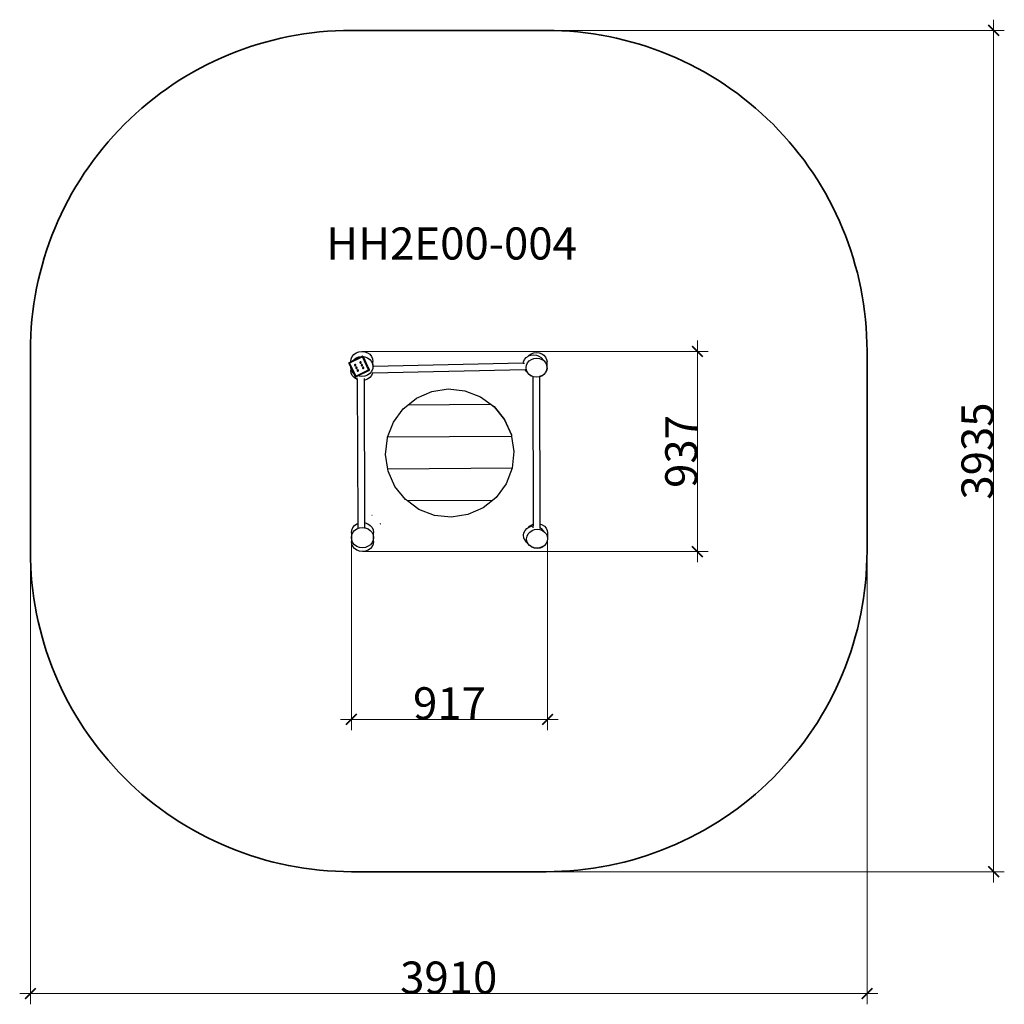
# Model space of a CAD drawing. Units: millimetres. Extents: x -7206 to -2604, y -2542 to 2063.
import ezdxf

# ---------------------------------------------------------------- set-up
doc = ezdxf.new("R2010")
doc.units = ezdxf.units.MM
doc.layers.add('Артикул', color=1, linetype='Continuous', lineweight=5)
doc.layers.add('Размеры', color=1, linetype='Continuous', lineweight=5)
doc.layers.add('Зона безопасности', color=7, linetype='Continuous', lineweight=35, true_color=0x00a0e3)
doc.styles.add('GOST-2.304_Type-B', font='GOST Common.ttf')
doc.dimstyles.new('размеры Маф', dxfattribs={"dimtxt": 150, "dimasz": 50, "dimexe": 50, "dimexo": 0.0625, "dimgap": 0.09, "dimtad": 1, "dimdec": 0, "dimzin": 0, "dimdsep": 46, "dimtxsty": 'Standard', "dimblk": 'ARCHTICK', "dimcen": 0.09, "dimdle": 50, "dimclrd": 256, "dimclre": 256, "dimclrt": 256, "dimadec": 0, "dimazin": 0, "dimtfac": 1, "dimtdec": 0, "dimtix": 1, "dimtofl": 0, "dimtmove": 0, "dimatfit": 3, "dimfxl": 1, "dimtolj": 1, "dimtzin": 0, "dimlwd": -1, "dimlwe": -1, "dimarcsym": 1})

# ---------------------------------------------------------------- blocks, each defined once
blk = doc.blocks.new('_ArchTick')
at = {"color": 0, "linetype": 'ByBlock', "const_width": 0.15}
blk.add_lwpolyline([(-0.5, -0.5), (0.5, 0.5)], dxfattribs=at)
blk = doc.blocks.new('*D12')
at = {"layer": 'Defpoints', "color": 0, "transparency": 16777216}
for p in [(-5238.8, 2012.9), (-5238.8, -1921.9), (-2654.2, -1921.9)]:
    blk.add_point(p, dxfattribs=at)
at = {"layer": 'Размеры', "transparency": 16777216}
for p, q in [((-2654.2, 2062.9), (-2654.2, -1971.9)), ((-5238.8, 2012.9), (-2604.2, 2012.9)), ((-5238.8, -1921.9), (-2604.2, -1921.9))]:
    blk.add_line(p, q, dxfattribs=at)
at = {"layer": 'Размеры', "transparency": 16777216, "xscale": 50, "yscale": 50, "zscale": 50}
for p, rotation in [((-2654.2, 2012.9), 90), ((-2654.2, -1921.9), 270)]:
    blk.add_blockref('_ArchTick', p, dxfattribs=dict(at, rotation=rotation))
at = {"layer": 'Размеры', "transparency": 16777216, "insert": (-2729.3, 45.5), "char_height": 150, "attachment_point": 5, "rotation": 90}
blk.add_mtext('\\A1;3935', dxfattribs=at)
blk = doc.blocks.new('*D13')
at = {"layer": 'Defpoints', "color": 0, "transparency": 16777216}
for p in [(-7155.8, 45.5), (-3245.8, 45.5), (-3245.8, -2492)]:
    blk.add_point(p, dxfattribs=at)
at = {"layer": 'Размеры', "transparency": 16777216}
for p, q in [((-7155.8, 45.4), (-7155.8, -2542)), ((-3245.8, 45.4), (-3245.8, -2542)), ((-7205.8, -2492), (-3195.8, -2492))]:
    blk.add_line(p, q, dxfattribs=at)
at = {"layer": 'Размеры', "transparency": 16777216, "xscale": 50, "yscale": 50, "zscale": 50, "rotation": 180}
blk.add_blockref('_ArchTick', (-7155.8, -2492), dxfattribs=at)
at = {"layer": 'Размеры', "transparency": 16777216, "xscale": 50, "yscale": 50, "zscale": 50}
blk.add_blockref('_ArchTick', (-3245.8, -2492), dxfattribs=at)
at = {"layer": 'Размеры', "transparency": 16777216, "insert": (-5200.8, -2416.9), "char_height": 150, "attachment_point": 5}
blk.add_mtext('\\A1;3910', dxfattribs=at)
blk = doc.blocks.new('*D14')
at = {"layer": 'Defpoints', "color": 0, "transparency": 16777216}
for p in [(-5655.9, -347.9), (-4738.5, -351.2), (-4738.5, -1209.3)]:
    blk.add_point(p, dxfattribs=at)
at = {"layer": 'Размеры', "transparency": 16777216}
for p, q in [((-5655.9, -348), (-5655.9, -1259.3)), ((-4738.5, -351.3), (-4738.5, -1259.3)), ((-5705.9, -1209.3), (-4688.5, -1209.3))]:
    blk.add_line(p, q, dxfattribs=at)
at = {"layer": 'Размеры', "transparency": 16777216, "xscale": 50, "yscale": 50, "zscale": 50, "rotation": 180}
blk.add_blockref('_ArchTick', (-5655.9, -1209.3), dxfattribs=at)
at = {"layer": 'Размеры', "transparency": 16777216, "xscale": 50, "yscale": 50, "zscale": 50}
blk.add_blockref('_ArchTick', (-4738.5, -1209.3), dxfattribs=at)
at = {"layer": 'Размеры', "transparency": 16777216, "insert": (-5197.2, -1134.2), "char_height": 150, "attachment_point": 5}
blk.add_mtext('\\A1;917', dxfattribs=at)
blk = doc.blocks.new('*D15')
at = {"layer": 'Defpoints', "color": 0, "transparency": 16777216}
for p in [(-5606.8, 511.8), (-4038.7, 511.8), (-5603.6, -424.9)]:
    blk.add_point(p, dxfattribs=at)
at = {"layer": 'Размеры', "transparency": 16777216}
for p, q in [((-4038.7, -474.9), (-4038.7, 561.8)), ((-5606.7, 511.8), (-3988.7, 511.8)), ((-5603.6, -424.9), (-3988.7, -424.9))]:
    blk.add_line(p, q, dxfattribs=at)
at = {"layer": 'Размеры', "transparency": 16777216, "xscale": 50, "yscale": 50, "zscale": 50}
for p, rotation in [((-4038.7, 511.8), 90), ((-4038.7, -424.9), 270)]:
    blk.add_blockref('_ArchTick', p, dxfattribs=dict(at, rotation=rotation))
at = {"layer": 'Размеры', "transparency": 16777216, "insert": (-4113.8, 43.5), "char_height": 150, "attachment_point": 5, "rotation": 90}
blk.add_mtext('\\A1;937', dxfattribs=at)

msp = doc.modelspace()

# ---------------------------------------------------------------- linework, layer by layer
for p, q in [((-5632.8, 505.3), (-5620.2, 510.1)), ((-5620.2, 510.1), (-5606.8, 511.8)), ((-5606.8, 511.8), (-5593.3, 510.2)), ((-5593.3, 510.2), (-5580.8, 505.5)), ((-4803.4, 505.3), (-4790.7, 506.8)), ((-4790.7, 506.8), (-4777.9, 505.3)), ((-5665.4, 460), (-5658.6, 463.3)), ((-5603.6, 485.4), (-5663.8, 456.7)), ((-5658.6, 463.7), (-5656.9, 476.1)), ((-5648, 468.3), (-5658.6, 463.3)), ((-5658.6, 463.7), (-5658.6, 463.3)), ((-5656.9, 476.1), (-5651.7, 487.7)), ((-5651.7, 487.7), (-5643.5, 497.6)), ((-5607.4, 487.7), (-5648, 468.3)), ((-5648, 468.3), (-5643.4, 473.8)), ((-5643.5, 497.6), (-5632.8, 505.3)), ((-5643.4, 473.8), (-5632.7, 481.3)), ((-5632.7, 481.3), (-5620.2, 486.1)), ((-5620.2, 486.1), (-5607.4, 487.7)), ((-5615.6, 460.8), (-5615.7, 460)), ((-5615.2, 461.5), (-5615.6, 460.8)), ((-5614.6, 462.1), (-5615.2, 461.5)), ((-5614, 462.6), (-5614.6, 462.1)), ((-5613.2, 462.8), (-5614, 462.6)), ((-5612.4, 462.9), (-5613.2, 462.8)), ((-5611.6, 462.7), (-5612.4, 462.9)), ((-5610.9, 462.3), (-5611.6, 462.7)), ((-5610.3, 461.8), (-5610.9, 462.3)), ((-5609.9, 461.1), (-5610.3, 461.8)), ((-5609.6, 460.4), (-5609.9, 461.1)), ((-5605.2, 488.7), (-5607.4, 487.7)), ((-5605.2, 488.7), (-5604.8, 488.9)), ((-5603.6, 485.4), (-5605.2, 488.7)), ((-5605.2, 488.6), (-5605.2, 488.7)), ((-5605.2, 488.7), (-5605.2, 488.7)), ((-5604.3, 489), (-5604.8, 488.9)), ((-5604.3, 489), (-5603.8, 489.1)), ((-5603.8, 489.1), (-5603.4, 489.1)), ((-5603.6, 485.4), (-5601, 486.6)), ((-5575, 425.2), (-5603.6, 485.4)), ((-5603.4, 489.1), (-5602.9, 489)), ((-5602.9, 489), (-5602.4, 488.9)), ((-5602, 488.7), (-5602.4, 488.9)), ((-5602, 488.7), (-5601.6, 488.4)), ((-5601.6, 488.4), (-5601.2, 488.1)), ((-5600.8, 487.8), (-5601.2, 488.1)), ((-5600.9, 487.1), (-5600.7, 487)), ((-5600.8, 487.8), (-5600.5, 487.4)), ((-5600.6, 486.9), (-5600.8, 486.8)), ((-5600.5, 487.4), (-5600.5, 487.3)), ((-5600.5, 487.4), (-5600.4, 487.1)), ((-5600.4, 487.1), (-5600.5, 487.3)), ((-5600.5, 487), (-5600.3, 487)), ((-5600.3, 487), (-5600.4, 487.1)), ((-5600.4, 486.9), (-5600.3, 487)), ((-5600.3, 487), (-5600.3, 486.9)), ((-5600.3, 487), (-5600.3, 487)), ((-5600.3, 487), (-5593.3, 486.2)), ((-5600.3, 486.9), (-5600.3, 486.8)), ((-5600.2, 486.7), (-5600.3, 486.8)), ((-5600.2, 486.7), (-5600.2, 486.7)), ((-5600.2, 486.7), (-5593.4, 472.5)), ((-5578.5, 441.3), (-5593.4, 472.5)), ((-5593.3, 486.2), (-5580.7, 481.5)), ((-5580.8, 505.5), (-5570, 497.9)), ((-5580.7, 481.5), (-5569.9, 474.1)), ((-5570, 497.9), (-5561.7, 488)), ((-5569.9, 474.1), (-5561.6, 464.3)), ((-5561.7, 488), (-5556.5, 476.5)), ((-5561.6, 464.3), (-5556.4, 453)), ((-5556.5, 476.5), (-5554.7, 464.1)), ((-5554.6, 441.5), (-5554.7, 464.1)), ((-4852.7, 456.1), (-4851.7, 463)), ((-4851.7, 463), (-4846.7, 473.7)), ((-4846.7, 473.7), (-4838.8, 482.9)), ((-4838.8, 482.9), (-4828.6, 490)), ((-4832.4, 457.6), (-4824.5, 466.8)), ((-4828.6, 490), (-4828.4, 490.1)), ((-4828.4, 490.1), (-4816.7, 494.4)), ((-4828.4, 490.1), (-4825.4, 493.6)), ((-4825.4, 493.6), (-4815.2, 500.8)), ((-4824.5, 466.8), (-4814.2, 473.9)), ((-4816.7, 494.4), (-4803.9, 495.8)), ((-4815.2, 500.8), (-4803.4, 505.3)), ((-4814.2, 473.9), (-4802.4, 478.3)), ((-4803.9, 495.8), (-4791.2, 494.2)), ((-4802.4, 478.3), (-4789.7, 479.8)), ((-4791.2, 494.2), (-4779.3, 489.7)), ((-4789.7, 479.8), (-4777.1, 478.4)), ((-4779.3, 489.7), (-4769.2, 482.6)), ((-4777.9, 505.3), (-4766, 500.9)), ((-4777.1, 478.4), (-4765.4, 474)), ((-4769.2, 482.6), (-4755.4, 466.9)), ((-4766, 500.9), (-4755.8, 493.8)), ((-4765.4, 474), (-4755.4, 466.9)), ((-4755.8, 493.8), (-4748, 484.6)), ((-4755.4, 466.9), (-4747.7, 457.8)), ((-4748, 484.6), (-4743, 473.8)), ((-4743, 473.8), (-4741.3, 462.3)), ((-4741.2, 435.3), (-4741.3, 462.3)), ((-5667.4, 457.5), (-5667.5, 457)), ((-5667.5, 457), (-5667.5, 456.5)), ((-5667.5, 456.5), (-5667.4, 456)), ((-5667.3, 457.9), (-5667.4, 457.5)), ((-5667.4, 456), (-5667.3, 455.5)), ((-5667.1, 458.4), (-5667.3, 457.9)), ((-5667.3, 455.5), (-5667.1, 455.1)), ((-5666.9, 458.8), (-5667.1, 458.4)), ((-5667, 455.5), (-5667.1, 455.3)), ((-5667.1, 455.1), (-5667.1, 455.1)), ((-5667.1, 455.1), (-5667, 455.1)), ((-5667.1, 455.1), (-5667.1, 455.1)), ((-5667.1, 455.1), (-5658.5, 437)), ((-5667.1, 455.1), (-5667.1, 455.1)), ((-5667, 455.1), (-5666.9, 455.2)), ((-5666.9, 455.2), (-5667, 455.1)), ((-5666.6, 459.2), (-5666.9, 458.8)), ((-5666.7, 456.2), (-5666.9, 455.7)), ((-5666.2, 455.6), (-5666.9, 455.2)), ((-5666.2, 459.5), (-5666.6, 459.2)), ((-5666.1, 458.1), (-5666.3, 457.6)), ((-5666.1, 459.6), (-5666.2, 459.5)), ((-5666.2, 459.5), (-5666.2, 459.5)), ((-5666.2, 455.6), (-5665.8, 455.7)), ((-5665.8, 455.7), (-5666.2, 455.6)), ((-5665.8, 459.8), (-5666.1, 459.6)), ((-5665.4, 460), (-5665.8, 459.8)), ((-5665.8, 459), (-5665.8, 458.8)), ((-5665.8, 455.7), (-5663.8, 456.7)), ((-5665.4, 460), (-5665.6, 459.4)), ((-5665.3, 459.9), (-5665.4, 460)), ((-5665.3, 459.9), (-5665.3, 459.8)), ((-5665.3, 459.9), (-5663.8, 456.7)), ((-5665.2, 459.5), (-5665.2, 459.3)), ((-5664.9, 458.6), (-5664.8, 458.3)), ((-5663.8, 456.7), (-5635.1, 396.5)), ((-5658.5, 437), (-5658.5, 422.8)), ((-5657.8, 435.4), (-5658.5, 437)), ((-5656.7, 410.5), (-5658.5, 422.8)), ((-5656.7, 428.3), (-5657.8, 435.4)), ((-5657.8, 435.4), (-5645.7, 410.2)), ((-5651.5, 416.9), (-5656.7, 428.3)), ((-5645.7, 410.2), (-5651.5, 416.9)), ((-5641, 448.8), (-5641.2, 448)), ((-5641.2, 448), (-5641.2, 447.2)), ((-5641.2, 447.2), (-5640.9, 446.4)), ((-5640.7, 449.5), (-5641, 448.8)), ((-5640.9, 446.4), (-5640.5, 445.7)), ((-5640.1, 450.1), (-5640.7, 449.5)), ((-5640.5, 445.7), (-5639.9, 445.2)), ((-5639.4, 450.5), (-5640.1, 450.1)), ((-5639.9, 445.2), (-5639.1, 444.8)), ((-5638.7, 450.8), (-5639.4, 450.5)), ((-5639.1, 444.8), (-5638.4, 444.6)), ((-5637.9, 450.8), (-5638.7, 450.8)), ((-5638.4, 444.6), (-5637.6, 444.7)), ((-5637.1, 450.6), (-5637.9, 450.8)), ((-5637.6, 444.7), (-5636.8, 444.9)), ((-5636.4, 450.3), (-5637.1, 450.6)), ((-5636.8, 444.9), (-5636.1, 445.4)), ((-5635.8, 449.7), (-5636.4, 450.3)), ((-5636.1, 445.4), (-5635.6, 446)), ((-5635.3, 449), (-5635.8, 449.7)), ((-5635.6, 446), (-5635.2, 446.7)), ((-5635.1, 448.3), (-5635.3, 449)), ((-5635.2, 446.7), (-5635, 447.5)), ((-5635, 435.8), (-5635.2, 435)), ((-5635.2, 435), (-5635.2, 434.2)), ((-5635.2, 434.2), (-5634.9, 433.4)), ((-5635, 447.5), (-5635.1, 448.3)), ((-5635.1, 396.5), (-5575, 425.2)), ((-5634.7, 436.5), (-5635, 435.8)), ((-5634.9, 433.4), (-5634.5, 432.7)), ((-5634.1, 437.1), (-5634.7, 436.5)), ((-5634.5, 432.7), (-5633.9, 432.2)), ((-5633.5, 437.5), (-5634.1, 437.1)), ((-5633.9, 432.2), (-5633.2, 431.8)), ((-5632.7, 437.8), (-5633.5, 437.5)), ((-5633.2, 431.8), (-5632.4, 431.7)), ((-5631.9, 437.8), (-5632.7, 437.8)), ((-5632.4, 431.7), (-5631.6, 431.7)), ((-5631.1, 437.7), (-5631.9, 437.8)), ((-5631.6, 431.7), (-5630.8, 432)), ((-5630.4, 437.3), (-5631.1, 437.7)), ((-5630.8, 432), (-5630.1, 432.4)), ((-5629.8, 436.8), (-5630.4, 437.3)), ((-5630.1, 432.4), (-5629.6, 433)), ((-5629.4, 436.1), (-5629.8, 436.8)), ((-5629.6, 433), (-5629.2, 433.7)), ((-5629.1, 435.3), (-5629.4, 436.1)), ((-5629.2, 433.7), (-5629.1, 434.5)), ((-5629.1, 434.5), (-5629.1, 435.3)), ((-5628.8, 423.1), (-5629, 422.4)), ((-5629, 422.4), (-5628.9, 421.5)), ((-5628.9, 421.5), (-5628.7, 420.8)), ((-5628.5, 423.9), (-5628.8, 423.1)), ((-5628.7, 420.8), (-5628.3, 420.1)), ((-5627.9, 424.5), (-5628.5, 423.9)), ((-5628.3, 420.1), (-5627.7, 419.6)), ((-5627.2, 424.9), (-5627.9, 424.5)), ((-5627.7, 419.6), (-5626.9, 419.2)), ((-5626.5, 425.1), (-5627.2, 424.9)), ((-5626.9, 419.2), (-5626.2, 419)), ((-5625.7, 425.2), (-5626.5, 425.1)), ((-5626.2, 419), (-5625.4, 419.1)), ((-5624.9, 425), (-5625.7, 425.2)), ((-5625.4, 419.1), (-5624.6, 419.3)), ((-5625.3, 397.1), (-5573.4, 421.9)), ((-5624.2, 424.7), (-5624.9, 425)), ((-5624.6, 419.3), (-5623.9, 419.8)), ((-5623.6, 424.1), (-5624.2, 424.7)), ((-5623.9, 419.8), (-5623.4, 420.4)), ((-5623.1, 423.4), (-5623.6, 424.1)), ((-5623.4, 420.4), (-5623, 421.1)), ((-5622.9, 422.7), (-5623.1, 423.4)), ((-5623, 421.1), (-5622.8, 421.9)), ((-5622.8, 421.9), (-5622.9, 422.7)), ((-5615.7, 460), (-5615.7, 459.2)), ((-5615.7, 459.2), (-5615.4, 458.5)), ((-5615.4, 458.5), (-5615, 457.8)), ((-5615, 457.8), (-5614.4, 457.2)), ((-5614.4, 457.2), (-5613.7, 456.9)), ((-5613.7, 456.9), (-5612.9, 456.7)), ((-5612.9, 456.7), (-5612.1, 456.8)), ((-5612.1, 456.8), (-5611.3, 457)), ((-5611.3, 457), (-5610.6, 457.4)), ((-5610.6, 457.4), (-5610.1, 458)), ((-5610.1, 458), (-5609.7, 458.8)), ((-5609.7, 458.8), (-5609.6, 459.5)), ((-5609.6, 459.5), (-5609.6, 460.4)), ((-5609.4, 448), (-5609.6, 447.2)), ((-5609.6, 447.2), (-5609.6, 446.4)), ((-5609.6, 446.4), (-5609.3, 445.6)), ((-5609.1, 448.7), (-5609.4, 448)), ((-5609.3, 445.6), (-5608.9, 445)), ((-5608.5, 449.3), (-5609.1, 448.7)), ((-5608.9, 445), (-5608.3, 444.4)), ((-5607.9, 449.7), (-5608.5, 449.3)), ((-5608.3, 444.4), (-5607.6, 444.1)), ((-5607.1, 450), (-5607.9, 449.7)), ((-5607.6, 444.1), (-5606.8, 443.9)), ((-5606.3, 450), (-5607.1, 450)), ((-5606.8, 443.9), (-5606, 443.9)), ((-5605.5, 449.9), (-5606.3, 450)), ((-5606, 443.9), (-5605.2, 444.2)), ((-5604.8, 449.5), (-5605.5, 449.9)), ((-5605.2, 444.2), (-5604.5, 444.6)), ((-5604.2, 449), (-5604.8, 449.5)), ((-5604.5, 444.6), (-5604, 445.2)), ((-5603.7, 448.3), (-5604.2, 449)), ((-5604, 445.2), (-5603.6, 445.9)), ((-5603.5, 447.5), (-5603.7, 448.3)), ((-5603.6, 445.9), (-5603.4, 446.7)), ((-5603.4, 446.7), (-5603.5, 447.5)), ((-5603.4, 435.3), (-5603.5, 434.5)), ((-5603.5, 434.5), (-5603.5, 433.7)), ((-5603.5, 433.7), (-5603.2, 432.9)), ((-5603, 436), (-5603.4, 435.3)), ((-5603.2, 432.9), (-5602.8, 432.2)), ((-5602.5, 436.6), (-5603, 436)), ((-5602.8, 432.2), (-5602.2, 431.7)), ((-5601.8, 437), (-5602.5, 436.6)), ((-5602.2, 431.7), (-5601.5, 431.3)), ((-5601, 437.3), (-5601.8, 437)), ((-5601.5, 431.3), (-5600.7, 431.2)), ((-5600.2, 437.3), (-5601, 437.3)), ((-5600.7, 431.2), (-5599.9, 431.2)), ((-5599.4, 437.2), (-5600.2, 437.3)), ((-5599.9, 431.2), (-5599.1, 431.5)), ((-5598.7, 436.8), (-5599.4, 437.2)), ((-5599.1, 431.5), (-5598.5, 431.9)), ((-5598.1, 436.3), (-5598.7, 436.8)), ((-5598.5, 431.9), (-5597.9, 432.5)), ((-5597.7, 435.6), (-5598.1, 436.3)), ((-5597.9, 432.5), (-5597.6, 433.2)), ((-5597.4, 434.8), (-5597.7, 435.6)), ((-5597.6, 433.2), (-5597.4, 434)), ((-5597.4, 434), (-5597.4, 434.8)), ((-5578.5, 441.3), (-5571.8, 427)), ((-5572.3, 426.5), (-5575, 425.2)), ((-5573.6, 422.3), (-5575, 425.2)), ((-5573.4, 422), (-5573.6, 422.3)), ((-5573.4, 421.9), (-5572.9, 422.1)), ((-5573.4, 421.9), (-5573.4, 422)), ((-5573.1, 422.5), (-5573.1, 422.6)), ((-5572.9, 422.1), (-5572.6, 422.4)), ((-5572.6, 422.4), (-5572.2, 422.7)), ((-5572.1, 426.6), (-5572.3, 426.5)), ((-5572.2, 422.7), (-5571.9, 423.1)), ((-5572.1, 426.6), (-5571.7, 426.7)), ((-5571.9, 427.2), (-5571.8, 427)), ((-5571.8, 427), (-5571.9, 427.2)), ((-5571.9, 423.1), (-5571.7, 423.5)), ((-5571.8, 427), (-5571.7, 427)), ((-5571.8, 426.9), (-5571.8, 426.9)), ((-5571.8, 426.9), (-5571.7, 426.8)), ((-5571.8, 426.2), (-5571.7, 426.6)), ((-5571.7, 427), (-5571.7, 426.9)), ((-5571.7, 426.9), (-5571.6, 426.8)), ((-5571.6, 426.8), (-5571.7, 426.7)), ((-5571.7, 423.5), (-5571.5, 424)), ((-5571.6, 426.8), (-5571.6, 426.8)), ((-5571.6, 426.7), (-5571.6, 426.8)), ((-5571.6, 426.8), (-5571.6, 426.8)), ((-5571.6, 426.8), (-5571.6, 426.8)), ((-5571.5, 426.4), (-5571.6, 426.7)), ((-5571.4, 426.3), (-5571.5, 426.4)), ((-5571.5, 424), (-5571.3, 424.4)), ((-5571.3, 425.9), (-5571.4, 426.3)), ((-5571.3, 425.4), (-5571.3, 425.9)), ((-5571.3, 424.9), (-5571.3, 425.4)), ((-5571.3, 424.4), (-5571.3, 424.9)), ((-5561.5, 417.2), (-5569.7, 407.5)), ((-5556.3, 428.6), (-5561.5, 417.2)), ((-4843.3, 424.6), (-5556.7, 409.7)), ((-5556.4, 453), (-5556.4, 452.7)), ((-5556.4, 452.7), (-5556.3, 452.4)), ((-5556.3, 452.4), (-5554.7, 441.5)), ((-5554.6, 440.8), (-5556.3, 428.6)), ((-5554.6, 441.5), (-5554.7, 441.5)), ((-5554.7, 441.5), (-5554.6, 440.8)), ((-4852.7, 456.1), (-5554.6, 441.5)), ((-5554.5, 429.8), (-5554.6, 440.8)), ((-4852.7, 456.1), (-4846.8, 456.3)), ((-4839.2, 419.7), (-4843.3, 424.6)), ((-4843.1, 424.6), (-4843.3, 424.6)), ((-4842.5, 424.6), (-4843.1, 424.6)), ((-4839.3, 435.5), (-4837.4, 447)), ((-4837.8, 424), (-4839.3, 435.5)), ((-4839.2, 419.7), (-4839.2, 419.7)), ((-4838.9, 419.3), (-4839.2, 419.7)), ((-4825.5, 404.2), (-4838.9, 419.3)), ((-4833.1, 413.4), (-4837.8, 424)), ((-4837.4, 447), (-4832.4, 457.6)), ((-4743.4, 424.2), (-4748.4, 413.5)), ((-4747.7, 457.8), (-4743.8, 448.9)), ((-4742.9, 423.6), (-4747.7, 412.7)), ((-4743.8, 448.9), (-4743.8, 448.8)), ((-4743.8, 448.9), (-4743, 447.1)), ((-4741.5, 435.7), (-4743.4, 424.2)), ((-4743, 447.1), (-4741.5, 435.7)), ((-4741.2, 435.3), (-4742.9, 423.6)), ((-5651.4, 398.9), (-5656.7, 410.5)), ((-5643.1, 389), (-5651.4, 398.9)), ((-5638.5, 394.9), (-5645.7, 410.2)), ((-5632.3, 381.5), (-5643.1, 389)), ((-5635.1, 396.5), (-5638.5, 394.9)), ((-5638.5, 394.9), (-5638.3, 394.8)), ((-5638.3, 394.8), (-5638.4, 394.8)), ((-5638.2, 394.8), (-5638.3, 394.9)), ((-5638.3, 394.7), (-5638.3, 394.8)), ((-5638.3, 394.7), (-5638.3, 394.7)), ((-5638.3, 394.7), (-5638.3, 394.6)), ((-5638.3, 394.7), (-5638.2, 394.7)), ((-5638.3, 394.7), (-5638.1, 394.6)), ((-5638.2, 394.6), (-5638.3, 394.7)), ((-5638.3, 394.6), (-5638.2, 394.6)), ((-5638.2, 394.6), (-5638.3, 394.6)), ((-5638.3, 394.6), (-5638.2, 394.5)), ((-5638.2, 394.7), (-5638.2, 394.8)), ((-5638.2, 394.7), (-5638.1, 394.6)), ((-5638.1, 394.6), (-5638.2, 394.5)), ((-5638.2, 394.6), (-5638.2, 394.5)), ((-5638.2, 394.6), (-5638.2, 394.6)), ((-5638.2, 394.6), (-5638.2, 394.5)), ((-5638.2, 394.6), (-5638.2, 394.5)), ((-5637.9, 394.1), (-5638.2, 394.5)), ((-5638.2, 394.5), (-5638.2, 394.5)), ((-5638.2, 394.5), (-5638.2, 394.5)), ((-5638.2, 394.5), (-5638.2, 394.5)), ((-5638.1, 394.6), (-5638.1, 394.6)), ((-5637.9, 394.1), (-5637.7, 394)), ((-5637.8, 394.2), (-5637.8, 394.2)), ((-5637.8, 394.1), (-5637.8, 394.2)), ((-5637.8, 394.2), (-5637.8, 394.1)), ((-5637.8, 394.2), (-5637.8, 394.2)), ((-5637.8, 394.1), (-5637.7, 394)), ((-5637.8, 394.1), (-5637.4, 394)), ((-5637.7, 394), (-5637.6, 394)), ((-5637.7, 394), (-5637.5, 393.9)), ((-5637.7, 394), (-5637.6, 393.9)), ((-5637.7, 394), (-5637.7, 394)), ((-5637.6, 394.2), (-5637.5, 394.1)), ((-5637.6, 394), (-5637.5, 393.9)), ((-5637.5, 393.9), (-5637.6, 394)), ((-5637.6, 393.8), (-5637.6, 393.9)), ((-5637.6, 393.9), (-5637.6, 393.8)), ((-5637.3, 393.6), (-5637.6, 393.8)), ((-5637.6, 393.8), (-5637.3, 393.6)), ((-5637.4, 394), (-5637.5, 394.1)), ((-5637.5, 394.1), (-5637.5, 394.1)), ((-5637.4, 394), (-5637.5, 393.9)), ((-5637.5, 393.8), (-5637.5, 393.9)), ((-5637.5, 393.9), (-5637.5, 393.9)), ((-5637.4, 394), (-5637.4, 394)), ((-5637.3, 393.6), (-5637.2, 393.6)), ((-5637.3, 393.6), (-5637.2, 393.5)), ((-5636.8, 393.2), (-5637.2, 393.5)), ((-5636.9, 393.9), (-5637.1, 394)), ((-5637.1, 394), (-5636.9, 394)), ((-5636.9, 393.9), (-5637, 393.8)), ((-5637, 393.8), (-5636.7, 393.7)), ((-5636.9, 394.1), (-5636.8, 394)), ((-5636.8, 394), (-5636.9, 394)), ((-5636.9, 394), (-5636.9, 393.9)), ((-5636.9, 394), (-5636.8, 394)), ((-5636.7, 393.7), (-5636.9, 393.9)), ((-5636.7, 394.2), (-5636.8, 394.1)), ((-5636.8, 394.1), (-5636.8, 394.1)), ((-5636.8, 394), (-5636.5, 394)), ((-5636.8, 394), (-5636.8, 394)), ((-5636.4, 393.1), (-5636.8, 393.3)), ((-5636.8, 393.2), (-5636.8, 393.3)), ((-5636.4, 393.9), (-5636.5, 394)), ((-5636.4, 394), (-5636.4, 393.9)), ((-5636.3, 393.1), (-5636.4, 393.1)), ((-5636.4, 393.1), (-5636.4, 393)), ((-5635.9, 392.9), (-5636.4, 393)), ((-5636.3, 393.5), (-5636.2, 393.5)), ((-5636.3, 393.1), (-5636.3, 393.1)), ((-5636.2, 393.5), (-5636.1, 393.5)), ((-5636.1, 393.5), (-5636.2, 393.5)), ((-5636.2, 393.3), (-5636.1, 393.3)), ((-5636.1, 393.5), (-5636.1, 393.3)), ((-5636, 393.5), (-5636.1, 393.5)), ((-5635.8, 393.4), (-5636, 393.5)), ((-5636, 393.5), (-5635.8, 393.4)), ((-5635.9, 392.9), (-5635.4, 392.8)), ((-5635.9, 392.9), (-5635.4, 392.9)), ((-5635.8, 393.4), (-5635.8, 393.4)), ((-5635.5, 392.9), (-5635.4, 392.9)), ((-5635.5, 392.9), (-5635.4, 392.9)), ((-5635.4, 392.9), (-5634.9, 392.9)), ((-5635.4, 392.9), (-5635.1, 392.9)), ((-5635.4, 392.9), (-5635.4, 392.8)), ((-5635.4, 392.8), (-5634.9, 392.8)), ((-5633.7, 393.6), (-5635.1, 396.5)), ((-5635, 392.9), (-5634.9, 392.9)), ((-5634.9, 392.8), (-5634.4, 392.9)), ((-5634.9, 392.9), (-5634.9, 392.8)), ((-5634.9, 392.9), (-5634.4, 392.9)), ((-5634.5, 393.2), (-5634.5, 393.2)), ((-5634.4, 393.2), (-5634.5, 393.2)), ((-5634, 393), (-5634.4, 392.9)), ((-5634.1, 393.4), (-5634.1, 393.5)), ((-5634, 393.1), (-5634.1, 393.3)), ((-5634, 393.3), (-5633.7, 393.4)), ((-5634, 393), (-5633.9, 393)), ((-5633.5, 393.2), (-5633.9, 393)), ((-5633.8, 393.6), (-5633.7, 393.6)), ((-5633.7, 393.6), (-5633.6, 393.4)), ((-5633.5, 393.2), (-5633.6, 393.4)), ((-5633.4, 393.3), (-5633.5, 393.2)), ((-5633.5, 393.2), (-5633.5, 393.2)), ((-5633.5, 393.2), (-5633.5, 393.2)), ((-5633.1, 393.5), (-5633.4, 393.4)), ((-5633.4, 393.4), (-5633.4, 393.3)), ((-5633.3, 393.3), (-5633.4, 393.3)), ((-5625.3, 397.1), (-5633.3, 393.3)), ((-5633.1, 393.5), (-5633.3, 393.3)), ((-5628.3, 379.9), (-5632.3, 381.5)), ((-5628.3, 379.9), (-5628.3, 388.1)), ((-5628.3, 379.9), (-5626, -293.1)), ((-5619.9, 395.1), (-5625.3, 397.1)), ((-5606.4, 393.5), (-5619.9, 395.1)), ((-5593, 395.2), (-5606.4, 393.5)), ((-5596.6, 384.5), (-5596.5, 376.4)), ((-5592.9, 376.8), (-5596.5, 376.4)), ((-5596.5, 376.4), (-5594.3, -289.4)), ((-5580.4, 399.9), (-5593, 395.2)), ((-5580.4, 381.6), (-5592.9, 376.8)), ((-5569.7, 407.5), (-5580.4, 399.9)), ((-5569.6, 389.3), (-5580.4, 381.6)), ((-5561.4, 399.2), (-5569.6, 389.3)), ((-5556.7, 409.7), (-5561.4, 399.2)), ((-5556.7, 409.7), (-5559.2, 409.7)), ((-4825.5, 404.2), (-4833.1, 413.4)), ((-4815.5, 397.2), (-4825.5, 404.2)), ((-4825.1, 403.8), (-4825.5, 404.2)), ((-4814.9, 396.5), (-4825.1, 403.8)), ((-4808.3, 394.5), (-4815.5, 397.2)), ((-4808.3, 394), (-4814.9, 396.5)), ((-4803.8, 392.8), (-4808.3, 394.5)), ((-4808.3, 394.5), (-4808.3, 394)), ((-4808.3, 394), (-4806, -296.8)), ((-4791.1, 391.3), (-4803.8, 392.8)), ((-4778.4, 392.8), (-4791.1, 391.3)), ((-4776.6, 393.5), (-4778.4, 392.8)), ((-4766.6, 397.3), (-4776.6, 393.5)), ((-4765.7, 396.3), (-4776.6, 392.2)), ((-4776.6, 393.5), (-4776.6, 392.2)), ((-4776.6, 392.2), (-4774.2, -295)), ((-4756.4, 404.3), (-4766.6, 397.3)), ((-4755.5, 403.4), (-4765.7, 396.3)), ((-4748.4, 413.5), (-4756.4, 404.3)), ((-4747.7, 412.7), (-4755.5, 403.4)), ((-5352, 292.7), (-5280.3, 324.4)), ((-5351.9, 292.3), (-5280.3, 323.9)), ((-5280.3, 324.4), (-5202.9, 336.4)), ((-5280.3, 323.9), (-5202.9, 335.9)), ((-5202.9, 336.4), (-5125.1, 327.9)), ((-5202.9, 335.9), (-5125, 327.5)), ((-5125.1, 327.9), (-5052, 299.6)), ((-5125, 327.5), (-5052, 299.2)), ((-5392, 260.5), (-5352, 292.7)), ((-5392, 260), (-5351.9, 292.3)), ((-5052, 299.6), (-5001.9, 263)), ((-5052, 299.2), (-5001.9, 262.5)), ((-5459.2, 180.4), (-5413, 243.6)), ((-5459.2, 180), (-5412.9, 243.2)), ((-5413, 243.6), (-5392, 260.5)), ((-5412.9, 243.2), (-5392, 260)), ((-5001.9, 262.5), (-5392, 260)), ((-5392, 260), (-5392, 260.5)), ((-5001.9, 263), (-4988.8, 253.4)), ((-5001.9, 262.5), (-5001.9, 263)), ((-5001.9, 262.5), (-4988.8, 253)), ((-4988.8, 253.4), (-4939.7, 192.4)), ((-4988.8, 253), (-4939.7, 191.9)), ((-4939.7, 192.4), (-4908.1, 120.8)), ((-4939.7, 191.9), (-4908.1, 120.3)), ((-5486.2, 110.7), (-5459.2, 180.4)), ((-5486.2, 110.2), (-5459.2, 180)), ((-5495.9, 29.6), (-5487.5, 107.4)), ((-5495.9, 29.1), (-5487.5, 107)), ((-5487.5, 107.4), (-5486.2, 110.7)), ((-5487.5, 107), (-5486.2, 110.2)), ((-4907.1, 113.9), (-5486.2, 110.2)), ((-5486.2, 110.2), (-5486.2, 110.7)), ((-4908.1, 120.8), (-4908.1, 120.3)), ((-4908.1, 120.3), (-4907.1, 114.4)), ((-4907.1, 113.9), (-4907.1, 114.4)), ((-4907.1, 113.9), (-4896.1, 43.4)), ((-5495.9, 29.1), (-5495.9, 29.6)), ((-5485.4, -38.9), (-5495.9, 29.1)), ((-4896.1, 42.9), (-4904.5, -34.9)), ((-4896.1, 42.9), (-4896.1, 43.4)), ((-4904.6, -35.2), (-5485.4, -38.9)), ((-5483.9, -48.3), (-5485.4, -38.9)), ((-4904.6, -35.2), (-4932.8, -107.9)), ((-4904.5, -34.9), (-4904.6, -35.2)), ((-5452.3, -119.9), (-5483.9, -48.3)), ((-5403.2, -180.9), (-5452.3, -119.9)), ((-4932.8, -107.9), (-4979, -171.1)), ((-5394.1, -187.6), (-5403.2, -180.9)), ((-4979, -171.1), (-4996.3, -185)), ((-4996.3, -185), (-5394.1, -187.6)), ((-5340, -227.1), (-5394.1, -187.6)), ((-5266.9, -255.4), (-5340, -227.1)), ((-5040.1, -220.2), (-5111.7, -251.9)), ((-4996.3, -185), (-5040.1, -220.2)), ((-5560.1, -254), (-5559.1, -254.8)), ((-5189.1, -263.9), (-5266.9, -255.4)), ((-5111.7, -251.9), (-5189.1, -263.9)), ((-5654.2, -323.9), (-5649, -312.3)), ((-5649, -312.3), (-5640.8, -302.4)), ((-5640.8, -302.4), (-5630, -294.7)), ((-5640.7, -326.2), (-5630, -318.6)), ((-5630, -294.7), (-5626, -293.1)), ((-5630, -318.6), (-5625.9, -317.1)), ((-5626, -293.1), (-5625.9, -317.1)), ((-5625.9, -317.1), (-5617.4, -313.9)), ((-5617.4, -313.9), (-5604, -312.2)), ((-5604, -312.2), (-5594.2, -313.4)), ((-5594.3, -289.4), (-5590.6, -289.8)), ((-5594.3, -289.4), (-5594.2, -313.4)), ((-5594.2, -313.4), (-5590.5, -313.8)), ((-5590.6, -289.8), (-5578.1, -294.5)), ((-5590.5, -313.8), (-5578, -318.5)), ((-5578.1, -294.5), (-5567.3, -302.1)), ((-5578, -318.5), (-5567.2, -325.9)), ((-5567.3, -302.1), (-5559, -312)), ((-5559, -312), (-5553.8, -323.5)), ((-5520, -294.5), (-5522.4, -296.3)), ((-4844, -326.3), (-4836.1, -317)), ((-4836.1, -317), (-4825.8, -310)), ((-4825.8, -310), (-4825.7, -309.9)), ((-4825.7, -309.9), (-4813.9, -305.6)), ((-4825.7, -309.9), (-4822.7, -306.4)), ((-4822.7, -306.4), (-4812.5, -299.2)), ((-4813.9, -305.6), (-4805.9, -304.7)), ((-4812.5, -299.2), (-4806, -296.8)), ((-4811.5, -326.1), (-4799.7, -321.7)), ((-4806, -296.8), (-4805.9, -304.7)), ((-4805.9, -314), (-4805.9, -304.7)), ((-4799.7, -321.7), (-4787, -320.1)), ((-4787, -320.1), (-4774.4, -321.6)), ((-4774.4, -321.6), (-4762.6, -326)), ((-4774.2, -295), (-4763.3, -299.1)), ((-4774.2, -295), (-4774.2, -312)), ((-4774.2, -312), (-4766.5, -317.4)), ((-4774.2, -312), (-4774.2, -316.9)), ((-4752.6, -333.1), (-4766.5, -317.4)), ((-4763.3, -299.1), (-4753.1, -306.1)), ((-4753.1, -306.1), (-4745.3, -315.4)), ((-4745.3, -315.4), (-4740.3, -326.1)), ((-5655.9, -336.3), (-5654.2, -323.9)), ((-5655.9, -336.3), (-5655.8, -359.5)), ((-5655.8, -359.5), (-5654.1, -347.3)), ((-5654, -371.7), (-5655.8, -359.5)), ((-5655.8, -359.5), (-5655.8, -377.2)), ((-5654.1, -347.3), (-5653.8, -346.7)), ((-5653.8, -346.7), (-5653.6, -346.2)), ((-5653.6, -346.2), (-5648.9, -336)), ((-5648.9, -336), (-5640.7, -326.2)), ((-5567.2, -325.9), (-5558.9, -335.6)), ((-5558.9, -335.6), (-5553.7, -347)), ((-5553.8, -323.5), (-5551.9, -335.9)), ((-5553.7, -347), (-5553.6, -347.3)), ((-5553.6, -347.3), (-5553.6, -347.6)), ((-5553.6, -347.6), (-5551.9, -359.2)), ((-5551.9, -359.2), (-5553.6, -371.4)), ((-5551.9, -359.2), (-5551.9, -335.9)), ((-5551.8, -376.8), (-5551.9, -359.2)), ((-4850.7, -348.6), (-4849, -337)), ((-4849.1, -360.2), (-4850.7, -348.6)), ((-4844.3, -371), (-4849.1, -360.2)), ((-4849, -337), (-4844, -326.3)), ((-4836.6, -364.5), (-4834.7, -353)), ((-4835.1, -376), (-4836.6, -364.5)), ((-4834.7, -353), (-4829.7, -342.4)), ((-4829.7, -342.4), (-4821.8, -333.2)), ((-4821.8, -333.2), (-4811.5, -326.1)), ((-4762.6, -326), (-4752.6, -333.1)), ((-4752.6, -333.1), (-4745, -342.2)), ((-4745, -342.2), (-4741.1, -351.1)), ((-4741.1, -351.1), (-4741.1, -351.2)), ((-4741.1, -351.1), (-4740.3, -352.9)), ((-4738.8, -364.3), (-4740.7, -375.8)), ((-4740.3, -326.1), (-4738.6, -337.7)), ((-4740.3, -352.9), (-4738.8, -364.3)), ((-4738.5, -364.7), (-4740.1, -376.4)), ((-4738.6, -337.7), (-4738.5, -364.7)), ((-5653.9, -389.5), (-5655.8, -377.2)), ((-5648.8, -383.1), (-5654, -371.7)), ((-5648.7, -401.1), (-5653.9, -389.5)), ((-5640.5, -392.8), (-5648.8, -383.1)), ((-5640.4, -411), (-5648.7, -401.1)), ((-5629.7, -400.2), (-5640.5, -392.8)), ((-5629.6, -418.5), (-5640.4, -411)), ((-5617.1, -404.9), (-5629.7, -400.2)), ((-5603.7, -406.5), (-5617.1, -404.9)), ((-5590.2, -404.8), (-5603.7, -406.5)), ((-5577.7, -400.1), (-5590.2, -404.8)), ((-5567, -392.5), (-5577.7, -400.1)), ((-5566.9, -410.7), (-5577.7, -418.4)), ((-5558.8, -382.8), (-5567, -392.5)), ((-5558.7, -400.8), (-5566.9, -410.7)), ((-5553.6, -371.4), (-5558.8, -382.8)), ((-5553.5, -389.2), (-5558.7, -400.8)), ((-5551.8, -376.8), (-5553.5, -389.2)), ((-4844.3, -371), (-4843.9, -371.4)), ((-4836.5, -380.3), (-4843.9, -371.4)), ((-4836.5, -380.3), (-4836.5, -380.3)), ((-4836.5, -380.3), (-4836.1, -380.7)), ((-4822.8, -395.8), (-4836.1, -380.7)), ((-4830.4, -386.6), (-4835.1, -376)), ((-4822.8, -395.8), (-4830.4, -386.6)), ((-4822.4, -396.2), (-4822.8, -395.8)), ((-4812.8, -402.8), (-4822.8, -395.8)), ((-4812.2, -403.5), (-4822.4, -396.2)), ((-4801, -407.2), (-4812.8, -402.8)), ((-4800.3, -408.1), (-4812.2, -403.5)), ((-4788.4, -408.7), (-4801, -407.2)), ((-4787.5, -409.7), (-4800.3, -408.1)), ((-4775.7, -407.2), (-4788.4, -408.7)), ((-4774.8, -408.2), (-4787.5, -409.7)), ((-4763.9, -402.7), (-4775.7, -407.2)), ((-4763, -403.7), (-4774.8, -408.2)), ((-4753.6, -395.7), (-4763.9, -402.7)), ((-4752.8, -396.6), (-4763, -403.7)), ((-4745.7, -386.5), (-4753.6, -395.7)), ((-4745, -387.3), (-4752.8, -396.6)), ((-4740.7, -375.8), (-4745.7, -386.5)), ((-4740.1, -376.4), (-4745, -387.3)), ((-5617.1, -423.3), (-5629.6, -418.5)), ((-5603.6, -424.9), (-5617.1, -423.3)), ((-5590.2, -423.2), (-5603.6, -424.9)), ((-5577.7, -418.4), (-5590.2, -423.2))]:
    msp.add_line(p, q)
at = {"layer": 'Зона безопасности'}
msp.add_lwpolyline([(-5655.8, -1921.9), (-4745.8, -1921.9, 0.414214), (-3245.8, -421.9), (-3245.8, 512.9, 0.414214), (-4745.8, 2012.9), (-5655.8, 2012.9, 0.414214), (-7155.8, 512.9), (-7155.8, -421.9, 0.414214)], format="xyb", close=True, dxfattribs=at)

# ---------------------------------------------------------------- texts
at = {"layer": 'Артикул', "style": 'GOST-2.304_Type-B'}
msp.add_text('HH2E00-004', height=150, dxfattribs=at).set_placement((-5772.8, 941.3))

# ---------------------------------------------------------------- dimensions: what is measured, and where the dimension line sits
at = {"layer": 'Размеры'}
for base, p1, p2, picture, middle in [((-2654.2, -1921.9), (-5238.8, 2012.9), (-5238.8, -1921.9), '*D12', (-2729.3, 45.5)), ((-4038.7, 511.8), (-5603.6, -424.9), (-5606.8, 511.8), '*D15', (-4113.8, 43.5))]:
    dim = msp.add_linear_dim(base=base, p1=p1, p2=p2, angle=90, dimstyle='размеры Маф', dxfattribs=at)
    dim.commit()
    dim.dimension.update_dxf_attribs({"geometry": picture, "text_midpoint": middle})
for base, p1, p2, picture, middle in [((-3245.8, -2492), (-7155.8, 45.5), (-3245.8, 45.5), '*D13', (-5200.8, -2416.9)), ((-4738.5, -1209.3), (-5655.9, -347.9), (-4738.5, -351.2), '*D14', (-5197.2, -1134.2))]:
    dim = msp.add_linear_dim(base=base, p1=p1, p2=p2, dimstyle='размеры Маф', dxfattribs=at)
    dim.commit()
    dim.dimension.update_dxf_attribs({"geometry": picture, "text_midpoint": middle})

doc.saveas('drawing.dxf')
